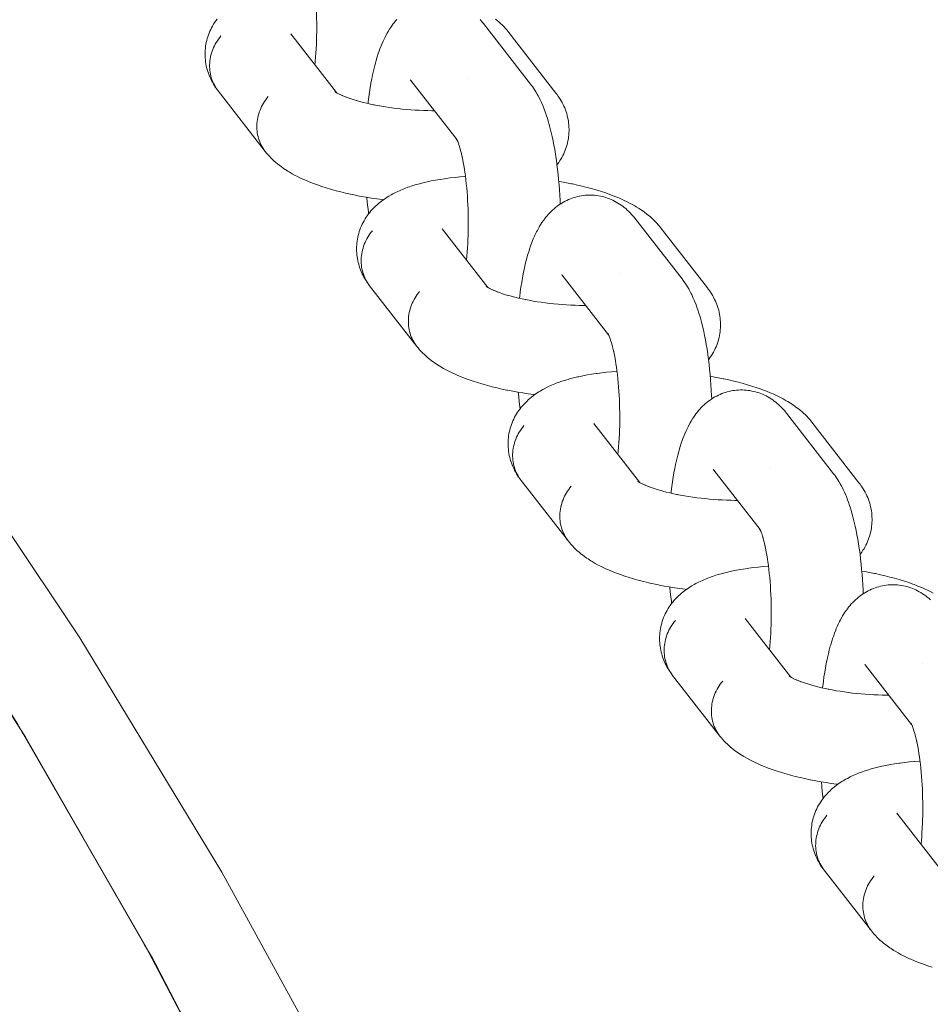
# Model space of a CAD drawing. Units: millimetres. Extents: x -4013 to 4013, y -3800 to 3800.
# Drawn here: x 2692 to 2761, y 228 to 303 of the extents above; entities that cross this region are included whole.
import ezdxf

# ---------------------------------------------------------------- set-up
doc = ezdxf.new("R2010")
doc.units = ezdxf.units.MM
doc.layers.add('None', color=7, linetype='Continuous', lineweight=5)

# ---------------------------------------------------------------- blocks, each defined once
blk = doc.blocks.new('Group')
at = {"layer": 'None', "color": 7, "linetype": 'Continuous', "lineweight": 5, "transparency": 33554687}
for p, q in [((2712.463, 301.546), (2715.928, 297.093)), ((2721.561, 298.023), (2725.078, 293.503)), ((2721.611, 297.963), (2721.615, 297.958)), ((2715.797, 297.183), (2715.883, 297.122)), ((2725.012, 293.618), (2725.064, 293.53)), ((2723.954, 286.778), (2727.418, 282.325)), ((2733.052, 283.254), (2736.568, 278.735)), ((2733.102, 283.195), (2733.105, 283.19)), ((2727.299, 282.401), (2727.425, 282.321)), ((2736.505, 278.855), (2736.567, 278.737)), ((2735.444, 272.009), (2738.909, 267.557)), ((2744.542, 268.486), (2748.059, 263.967)), ((2744.592, 268.426), (2744.596, 268.422)), ((2738.779, 267.651), (2738.845, 267.599)), ((2738.79, 267.633), (2738.915, 267.552)), ((2746.935, 257.241), (2750.399, 252.788)), ((2756.033, 253.718), (2759.549, 249.198)), ((2756.083, 253.658), (2756.086, 253.654)), ((2750.269, 252.883), (2750.335, 252.831)), ((2750.281, 252.865), (2750.406, 252.784)), ((2759.483, 249.313), (2759.535, 249.225)), ((2758.425, 242.473), (2761.89, 238.02))]:
    blk.add_line(p, q, dxfattribs=at)
at = {"layer": 'None', "color": 93, "linetype": 'Continuous', "lineweight": 5, "true_color": 0x66cc66, "transparency": 33554687}
for p, q in [((2701.839, 231.676), (2701.956, 231.472)), ((2701.956, 231.472), (2702.117, 231.191)), ((2703.14, 229.226), (2704.889, 225.849))]:
    blk.add_line(p, q, dxfattribs=at)
at = {"layer": 'None', "color": 7, "linetype": 'Continuous', "lineweight": 5, "transparency": 33554687, "flags": 128}
for points in [[(2377.657, 468.768), (2398.025, 464.717), (2418.198, 459.781), (2438.136, 453.969), (2457.802, 447.294), (2477.157, 439.767), (2496.166, 431.403), (2514.792, 422.217), (2533, 412.228), (2550.755, 401.454), (2568.022, 389.916), (2584.77, 377.636), (2600.967, 364.637), (2616.581, 350.944), (2631.583, 336.583), (2645.944, 321.581), (2659.637, 305.967), (2672.636, 289.77), (2684.916, 273.022), (2696.454, 255.755), (2707.228, 238), (2717.217, 219.792)], [(2707.168, 301.396), (2707.072, 301.278), (2706.981, 301.157), (2706.895, 301.032), (2706.815, 300.904), (2706.74, 300.773), (2706.67, 300.64), (2706.607, 300.504), (2706.549, 300.366), (2706.498, 300.226), (2706.452, 300.085), (2706.413, 299.942), (2706.38, 299.798), (2706.353, 299.654), (2706.332, 299.508), (2706.319, 299.363), (2706.311, 299.218), (2706.31, 299.073), (2706.315, 298.929), (2706.327, 298.785), (2706.346, 298.643), (2706.371, 298.502), (2706.402, 298.363), (2706.439, 298.225), (2706.483, 298.09), (2706.532, 297.958), (2706.588, 297.828), (2706.65, 297.701), (2706.718, 297.577), (2706.791, 297.457), (2706.87, 297.34), (2706.763, 297.49), (2706.683, 297.608), (2706.609, 297.73), (2706.522, 297.882), (2706.453, 298.008), (2706.39, 298.137), (2706.323, 298.291), (2706.266, 298.423), (2706.215, 298.558), (2706.17, 298.696), (2706.124, 298.851), (2706.085, 298.991), (2706.053, 299.133), (2706.027, 299.276), (2706.003, 299.432), (2705.984, 299.576), (2705.971, 299.721), (2705.965, 299.867), (2705.964, 300.023), (2705.964, 300.169), (2705.972, 300.314), (2705.986, 300.459), (2706.006, 300.614), (2706.027, 300.758), (2706.054, 300.901), (2706.088, 301.043), (2706.131, 301.195), (2706.171, 301.334), (2706.217, 301.472), (2706.27, 301.607), (2706.335, 301.755), (2706.393, 301.888), (2706.458, 302.017), (2706.528, 302.143), (2706.614, 302.287), (2706.689, 302.409), (2706.771, 302.528), (2706.876, 302.667)], [(2714.186, 305.78), (2714.176, 305.85), (2714.215, 305.556), (2714.252, 305.257), (2714.285, 304.951), (2714.315, 304.641), (2714.342, 304.326), (2714.365, 304.007), (2714.385, 303.684), (2714.402, 303.359), (2714.415, 303.031), (2714.424, 302.702), (2714.43, 302.372), (2714.433, 302.042), (2714.431, 301.712), (2714.427, 301.383), (2714.418, 301.056), (2714.406, 300.73), (2714.391, 300.408), (2714.372, 300.088), (2714.35, 299.773), (2714.324, 299.462), (2714.298, 299.187)], [(2727.986, 302.66), (2728.089, 302.576), (2728.259, 302.434), (2728.36, 302.343), (2728.513, 302.199), (2728.61, 302.102), (2728.745, 301.956), (2728.839, 301.852), (2728.928, 301.744), (2728.996, 301.66)], [(2718.32, 296.27), (2718.327, 296.334), (2718.335, 296.401), (2718.382, 296.767), (2718.432, 297.123), (2718.486, 297.47), (2718.544, 297.807), (2718.606, 298.133), (2718.671, 298.447), (2718.691, 298.544), (2718.761, 298.851), (2718.834, 299.146), (2718.91, 299.427), (2718.94, 299.535), (2719.02, 299.806), (2719.103, 300.063), (2719.142, 300.177), (2719.229, 300.421), (2719.319, 300.651), (2719.366, 300.769), (2719.46, 300.985), (2719.514, 301.103), (2719.611, 301.305), (2719.673, 301.423), (2719.774, 301.61), (2719.843, 301.727), (2719.947, 301.898), (2720.023, 302.014), (2720.13, 302.168), (2720.212, 302.282), (2720.3, 302.392), (2720.411, 302.53), (2720.506, 302.637)], [(2726.82, 302.636), (2726.915, 302.53), (2727.005, 302.421), (2727.069, 302.343)], [(2727.069, 302.343), (2730.649, 297.742), (2730.733, 297.629), (2730.795, 297.546), (2730.873, 297.43), (2730.981, 297.271), (2731.052, 297.153), (2731.156, 296.977), (2731.221, 296.859), (2731.322, 296.667), (2731.379, 296.548), (2731.477, 296.342), (2731.573, 296.12), (2731.621, 296.004), (2731.713, 295.768), (2731.803, 295.517), (2731.842, 295.405), (2731.928, 295.143), (2732.011, 294.866), (2732.042, 294.76), (2732.12, 294.474), (2732.196, 294.174), (2732.269, 293.862), (2732.29, 293.768), (2732.358, 293.448), (2732.423, 293.118), (2732.484, 292.777), (2732.541, 292.426), (2732.595, 292.066), (2732.605, 291.996), (2732.654, 291.633), (2732.699, 291.262), (2732.741, 290.884), (2732.778, 290.5), (2732.811, 290.11), (2732.84, 289.715), (2732.864, 289.316), (2732.885, 288.914), (2732.896, 288.642)], [(2728.996, 301.66), (2732.577, 297.059), (2732.661, 296.946), (2732.724, 296.861), (2732.803, 296.744), (2732.899, 296.592), (2732.973, 296.47), (2733.042, 296.345), (2733.117, 296.192), (2733.181, 296.062), (2733.238, 295.93), (2733.289, 295.795), (2733.344, 295.64), (2733.389, 295.502), (2733.428, 295.363), (2733.46, 295.221), (2733.494, 295.065), (2733.52, 294.922), (2733.539, 294.778), (2733.551, 294.633), (2733.563, 294.477), (2733.569, 294.331), (2733.568, 294.185), (2733.561, 294.04), (2733.55, 293.884), (2733.536, 293.739), (2733.515, 293.595), (2733.488, 293.452), (2733.455, 293.299), (2733.421, 293.157), (2733.381, 293.018), (2733.334, 292.88), (2733.279, 292.73), (2733.227, 292.595), (2733.168, 292.462), (2733.103, 292.333), (2733.027, 292.187), (2732.957, 292.061), (2732.881, 291.939), (2732.784, 291.797), (2732.703, 291.679), (2732.656, 291.618)], [(2710.534, 292.626), (2706.954, 297.227), (2706.87, 297.34), (2706.791, 297.457), (2706.718, 297.577), (2706.65, 297.701), (2706.588, 297.828), (2706.532, 297.958), (2706.483, 298.09), (2706.439, 298.225), (2706.402, 298.363), (2706.371, 298.502), (2706.346, 298.643), (2706.327, 298.785), (2706.315, 298.929), (2706.31, 299.073), (2706.311, 299.218), (2706.319, 299.363), (2706.332, 299.508), (2706.353, 299.654), (2706.38, 299.798), (2706.413, 299.942), (2706.452, 300.085), (2706.498, 300.226), (2706.549, 300.366), (2706.607, 300.504), (2706.67, 300.64), (2706.74, 300.773), (2706.815, 300.904), (2706.895, 301.032), (2706.981, 301.157), (2707.072, 301.278), (2707.168, 301.396)], [(2712.505, 301.492), (2712.493, 301.51), (2712.512, 301.484)], [(2721.561, 298.023), (2721.524, 298.068), (2721.555, 298.03)], [(2725.869, 298.161), (2725.869, 298.161), (2725.869, 298.161)], [(2715.845, 297.149), (2715.797, 297.188), (2715.863, 297.136)], [(2715.86, 297.139), (2715.808, 297.185), (2715.867, 297.134)], [(2715.901, 297.109), (2715.809, 297.17), (2715.934, 297.089)], [(2715.941, 297.084), (2715.833, 297.148), (2715.979, 297.062), (2716.078, 297.009)], [(2710.749, 296.794), (2710.653, 296.676), (2710.562, 296.555), (2710.476, 296.43), (2710.395, 296.302), (2710.32, 296.171), (2710.251, 296.038), (2710.187, 295.902), (2710.13, 295.764), (2710.078, 295.624), (2710.032, 295.483), (2709.993, 295.34), (2709.96, 295.196), (2709.933, 295.052), (2709.913, 294.907), (2709.899, 294.761), (2709.891, 294.616), (2709.89, 294.471), (2709.896, 294.327), (2709.908, 294.183), (2709.926, 294.041), (2709.951, 293.9), (2709.982, 293.761), (2710.019, 293.624), (2710.063, 293.488), (2710.113, 293.356), (2710.169, 293.226), (2710.23, 293.099), (2710.298, 292.975), (2710.371, 292.855), (2710.45, 292.738)], [(2710.45, 292.738), (2710.371, 292.855), (2710.298, 292.975), (2710.23, 293.099), (2710.169, 293.226), (2710.113, 293.356), (2710.063, 293.488), (2710.019, 293.624), (2709.982, 293.761), (2709.951, 293.9), (2709.926, 294.041), (2709.908, 294.183), (2709.896, 294.327), (2709.89, 294.471), (2709.891, 294.616), (2709.899, 294.761), (2709.913, 294.907), (2709.933, 295.052), (2709.96, 295.196), (2709.993, 295.34), (2710.032, 295.483), (2710.078, 295.624), (2710.13, 295.764), (2710.187, 295.902), (2710.251, 296.038), (2710.32, 296.171), (2710.395, 296.302), (2710.476, 296.43), (2710.562, 296.555), (2710.653, 296.676), (2710.749, 296.794)], [(2716.136, 296.978), (2716.03, 297.033), (2716.201, 296.948), (2716.312, 296.897)], [(2716.383, 296.864), (2716.281, 296.91), (2716.476, 296.827), (2716.653, 296.757)], [(2716.682, 296.746), (2716.585, 296.782), (2716.804, 296.701), (2717.033, 296.623), (2717.27, 296.546), (2717.437, 296.497)], [(2717.516, 296.473), (2717.435, 296.497), (2717.694, 296.425), (2717.961, 296.355), (2718.235, 296.289), (2718.515, 296.226), (2718.775, 296.172)], [(2718.801, 296.166), (2718.746, 296.177), (2719.044, 296.12), (2719.347, 296.066), (2719.654, 296.015), (2719.966, 295.969), (2720.281, 295.926), (2720.599, 295.887), (2720.919, 295.852), (2721.24, 295.821), (2721.563, 295.795), (2721.886, 295.772), (2722.209, 295.754), (2722.531, 295.74), (2722.852, 295.73), (2723.171, 295.724), (2723.35, 295.724)], [(2725.065, 293.529), (2725.014, 293.624), (2725.077, 293.505)], [(2725.064, 293.528), (2725.016, 293.599), (2725.066, 293.526)], [(2725.081, 293.497), (2725.024, 293.616), (2725.091, 293.476), (2725.123, 293.4)], [(2725.072, 293.514), (2725.057, 293.533), (2725.073, 293.512)], [(2725.107, 293.44), (2725.172, 293.274), (2725.198, 293.201)], [(2725.141, 293.421), (2725.142, 293.421), (2725.141, 293.421)], [(2710.534, 292.626), (2710.624, 292.517), (2710.749, 292.37), (2710.842, 292.267), (2710.986, 292.121), (2711.082, 292.024), (2711.184, 291.932), (2711.343, 291.79), (2711.447, 291.705), (2711.624, 291.565), (2711.73, 291.487), (2711.922, 291.35), (2712.03, 291.278), (2712.238, 291.144), (2712.346, 291.08), (2712.568, 290.95), (2712.806, 290.821), (2712.912, 290.766), (2713.163, 290.642), (2713.43, 290.519), (2713.532, 290.473), (2713.809, 290.355), (2714.1, 290.24), (2714.197, 290.203), (2714.498, 290.092), (2714.811, 289.984), (2715.137, 289.88), (2715.474, 289.779), (2715.555, 289.755), (2715.898, 289.659), (2716.252, 289.567), (2716.615, 289.479), (2716.986, 289.396), (2717.366, 289.316), (2717.422, 289.305), (2717.803, 289.231), (2718.191, 289.162), (2718.586, 289.098), (2718.985, 289.038), (2719.388, 288.983), (2719.482, 288.972)], [(2725.196, 293.209), (2725.258, 293.018), (2725.298, 292.886)], [(2725.319, 292.816), (2725.288, 292.922), (2725.347, 292.706), (2725.404, 292.481), (2725.448, 292.293)], [(2725.459, 292.245), (2725.438, 292.34), (2725.491, 292.091), (2725.542, 291.833), (2725.589, 291.567), (2725.634, 291.293), (2725.672, 291.042)], [(2725.676, 291.012), (2725.666, 291.082), (2725.706, 290.788), (2725.743, 290.489), (2725.776, 290.183), (2725.806, 289.873), (2725.833, 289.557), (2725.856, 289.238), (2725.876, 288.916), (2725.892, 288.59), (2725.905, 288.263), (2725.915, 287.934), (2725.921, 287.604), (2725.923, 287.274), (2725.922, 286.944), (2725.917, 286.615), (2725.909, 286.287), (2725.897, 285.962), (2725.882, 285.639), (2725.863, 285.32), (2725.841, 285.005), (2725.815, 284.694), (2725.789, 284.419)], [(2718.659, 286.628), (2718.563, 286.51), (2718.472, 286.388), (2718.386, 286.264), (2718.305, 286.136), (2718.23, 286.005), (2718.161, 285.871), (2718.097, 285.736), (2718.04, 285.598), (2717.988, 285.458), (2717.943, 285.316), (2717.903, 285.174), (2717.87, 285.03), (2717.843, 284.885), (2717.823, 284.74), (2717.809, 284.595), (2717.802, 284.45), (2717.801, 284.305), (2717.806, 284.16), (2717.818, 284.017), (2717.836, 283.874), (2717.861, 283.734), (2717.892, 283.594), (2717.93, 283.457), (2717.973, 283.322), (2718.023, 283.189), (2718.079, 283.059), (2718.141, 282.932), (2718.208, 282.809), (2718.281, 282.688), (2718.36, 282.572), (2718.254, 282.722), (2718.174, 282.84), (2718.1, 282.961), (2718.013, 283.114), (2717.944, 283.24), (2717.881, 283.368), (2717.814, 283.523), (2717.757, 283.655), (2717.705, 283.79), (2717.661, 283.927), (2717.615, 284.083), (2717.576, 284.223), (2717.544, 284.365), (2717.518, 284.507), (2717.494, 284.664), (2717.475, 284.808), (2717.462, 284.953), (2717.456, 285.099), (2717.454, 285.255), (2717.455, 285.4), (2717.462, 285.546), (2717.476, 285.691), (2717.497, 285.845), (2717.518, 285.99), (2717.545, 286.133), (2717.579, 286.274), (2717.621, 286.426), (2717.662, 286.566), (2717.708, 286.704), (2717.761, 286.839), (2717.825, 286.987), (2717.884, 287.119), (2717.948, 287.249), (2718.019, 287.375), (2718.104, 287.519), (2718.18, 287.641), (2718.261, 287.759), (2718.367, 287.899), (2718.453, 288.012), (2718.544, 288.122), (2718.64, 288.227), (2718.764, 288.36), (2718.864, 288.46), (2719.007, 288.589), (2719.11, 288.683), (2719.218, 288.771), (2719.378, 288.895), (2719.488, 288.976), (2719.665, 289.095), (2719.778, 289.171), (2719.893, 289.24), (2720.085, 289.353), (2720.202, 289.415), (2720.409, 289.523), (2720.527, 289.578), (2720.749, 289.681), (2720.987, 289.779), (2721.102, 289.826), (2721.353, 289.919), (2721.467, 289.958), (2721.731, 290.046), (2722.01, 290.128), (2722.118, 290.159), (2722.407, 290.236), (2722.71, 290.309), (2722.812, 290.331), (2723.123, 290.397), (2723.447, 290.459), (2723.782, 290.515), (2724.129, 290.567), (2724.213, 290.579), (2724.565, 290.624), (2724.926, 290.664), (2725.297, 290.699), (2725.676, 290.728), (2725.713, 290.731)], [(2732.79, 290.362), (2732.999, 290.326), (2733.385, 290.255), (2733.763, 290.179), (2733.821, 290.168), (2734.198, 290.086), (2734.566, 290.001), (2734.925, 289.911), (2735.274, 289.817), (2735.612, 289.72), (2735.695, 289.695), (2736.028, 289.593), (2736.348, 289.487), (2736.656, 289.378), (2736.75, 289.342), (2737.049, 289.228), (2737.335, 289.112), (2737.606, 288.992), (2737.709, 288.946), (2737.969, 288.822), (2738.213, 288.697), (2738.321, 288.641), (2738.552, 288.511), (2738.659, 288.448), (2738.876, 288.315), (2738.982, 288.245), (2739.185, 288.109), (2739.29, 288.031), (2739.477, 287.892), (2739.579, 287.808), (2739.75, 287.666), (2739.85, 287.575), (2740.003, 287.431), (2740.101, 287.333), (2740.235, 287.188), (2740.329, 287.084), (2740.418, 286.976), (2740.487, 286.892)], [(2718.231, 289.156), (2718.264, 288.8), (2718.303, 288.419), (2718.347, 288.045), (2718.366, 287.898)], [(2729.81, 281.502), (2729.817, 281.566), (2729.826, 281.633), (2729.872, 281.999), (2729.923, 282.355), (2729.977, 282.702), (2730.035, 283.039), (2730.097, 283.365), (2730.162, 283.679), (2730.182, 283.776), (2730.251, 284.083), (2730.324, 284.377), (2730.4, 284.658), (2730.43, 284.767), (2730.51, 285.038), (2730.594, 285.294), (2730.632, 285.408), (2730.719, 285.653), (2730.809, 285.882), (2730.857, 286.001), (2730.95, 286.217), (2731.005, 286.335), (2731.102, 286.537), (2731.164, 286.655), (2731.265, 286.842), (2731.334, 286.959), (2731.438, 287.13), (2731.513, 287.246), (2731.62, 287.4), (2731.703, 287.514), (2731.791, 287.623), (2731.902, 287.761), (2731.996, 287.868), (2732.11, 287.988), (2732.21, 288.092), (2732.315, 288.19), (2732.432, 288.292), (2732.542, 288.387), (2732.657, 288.476), (2732.775, 288.56), (2732.897, 288.643), (2733.02, 288.722), (2733.146, 288.796), (2733.276, 288.864), (2733.4, 288.926), (2733.534, 288.989), (2733.67, 289.045), (2733.808, 289.095), (2733.935, 289.136), (2734.077, 289.18), (2734.219, 289.217), (2734.364, 289.248), (2734.51, 289.272), (2734.638, 289.291), (2734.785, 289.309), (2734.933, 289.32), (2735.081, 289.325), (2735.229, 289.322), (2735.358, 289.319), (2735.506, 289.31), (2735.653, 289.295), (2735.799, 289.273), (2735.944, 289.244), (2736.073, 289.219), (2736.216, 289.183), (2736.357, 289.142), (2736.497, 289.094), (2736.624, 289.047), (2736.761, 288.993), (2736.895, 288.933), (2737.026, 288.866), (2737.15, 288.798), (2737.278, 288.727), (2737.402, 288.649), (2737.522, 288.566), (2737.643, 288.479), (2737.759, 288.391), (2737.87, 288.298), (2737.988, 288.191), (2738.094, 288.094), (2738.195, 287.992), (2738.311, 287.867), (2738.406, 287.762), (2738.496, 287.653), (2738.559, 287.575)], [(2738.559, 287.575), (2742.14, 282.973), (2742.224, 282.861), (2742.286, 282.778), (2742.364, 282.662), (2742.471, 282.502), (2742.543, 282.385), (2742.647, 282.209), (2742.711, 282.09), (2742.812, 281.899), (2742.869, 281.78), (2742.967, 281.574), (2743.063, 281.351), (2743.111, 281.235), (2743.204, 281), (2743.293, 280.749), (2743.333, 280.637), (2743.418, 280.375), (2743.501, 280.098), (2743.532, 279.992), (2743.611, 279.705), (2743.687, 279.406), (2743.759, 279.094), (2743.78, 278.999), (2743.848, 278.68), (2743.913, 278.35), (2743.974, 278.009), (2744.032, 277.658), (2744.086, 277.298), (2744.096, 277.228), (2744.145, 276.865), (2744.19, 276.494), (2744.231, 276.116), (2744.268, 275.732), (2744.301, 275.342), (2744.33, 274.947), (2744.355, 274.548), (2744.375, 274.145), (2744.386, 273.874)], [(2722.025, 277.857), (2718.444, 282.459), (2718.36, 282.572), (2718.281, 282.688), (2718.208, 282.809), (2718.141, 282.932), (2718.079, 283.059), (2718.023, 283.189), (2717.973, 283.322), (2717.93, 283.457), (2717.892, 283.594), (2717.861, 283.734), (2717.836, 283.874), (2717.818, 284.017), (2717.806, 284.16), (2717.801, 284.305), (2717.802, 284.45), (2717.809, 284.595), (2717.823, 284.74), (2717.843, 284.885), (2717.87, 285.03), (2717.903, 285.174), (2717.943, 285.316), (2717.988, 285.458), (2718.04, 285.598), (2718.097, 285.736), (2718.161, 285.871), (2718.23, 286.005), (2718.305, 286.136), (2718.386, 286.264), (2718.472, 286.388), (2718.563, 286.51), (2718.659, 286.628)], [(2723.996, 286.724), (2723.984, 286.741), (2724.002, 286.715)], [(2740.487, 286.892), (2744.067, 282.29), (2744.151, 282.178), (2744.214, 282.093), (2744.294, 281.976), (2744.389, 281.824), (2744.464, 281.702), (2744.532, 281.577), (2744.608, 281.424), (2744.671, 281.294), (2744.729, 281.162), (2744.78, 281.027), (2744.835, 280.872), (2744.88, 280.734), (2744.918, 280.595), (2744.951, 280.453), (2744.984, 280.297), (2745.01, 280.154), (2745.029, 280.01), (2745.042, 279.865), (2745.054, 279.708), (2745.059, 279.563), (2745.059, 279.417), (2745.051, 279.272), (2745.04, 279.116), (2745.026, 278.971), (2745.006, 278.827), (2744.979, 278.684), (2744.945, 278.531), (2744.912, 278.389), (2744.872, 278.249), (2744.825, 278.112), (2744.77, 277.962), (2744.717, 277.827), (2744.659, 277.694), (2744.594, 277.565), (2744.518, 277.419), (2744.447, 277.293), (2744.371, 277.171), (2744.274, 277.029), (2744.193, 276.911), (2744.147, 276.849)], [(2733.052, 283.254), (2733.015, 283.3), (2733.046, 283.262)], [(2737.359, 283.393), (2737.36, 283.393), (2737.359, 283.393)], [(2727.336, 282.381), (2727.288, 282.42), (2727.354, 282.368)], [(2727.347, 282.371), (2727.288, 282.414), (2727.374, 282.353)], [(2727.35, 282.37), (2727.299, 282.417), (2727.357, 282.365)], [(2727.432, 282.316), (2727.323, 282.38), (2727.47, 282.294), (2727.569, 282.241)], [(2727.627, 282.209), (2727.521, 282.265), (2727.692, 282.18), (2727.803, 282.129)], [(2727.874, 282.096), (2727.772, 282.142), (2727.967, 282.059), (2728.144, 281.989)], [(2722.239, 282.026), (2722.143, 281.908), (2722.052, 281.787), (2721.966, 281.662), (2721.886, 281.534), (2721.811, 281.403), (2721.741, 281.27), (2721.678, 281.134), (2721.62, 280.996), (2721.569, 280.856), (2721.523, 280.715), (2721.484, 280.572), (2721.451, 280.428), (2721.424, 280.284), (2721.403, 280.139), (2721.39, 279.993), (2721.382, 279.848), (2721.381, 279.703), (2721.386, 279.559), (2721.398, 279.415), (2721.417, 279.273), (2721.442, 279.132), (2721.473, 278.993), (2721.51, 278.855), (2721.554, 278.72), (2721.603, 278.588), (2721.659, 278.458), (2721.721, 278.331), (2721.789, 278.207), (2721.862, 278.087), (2721.941, 277.97)], [(2721.941, 277.97), (2721.862, 278.087), (2721.789, 278.207), (2721.721, 278.331), (2721.659, 278.458), (2721.603, 278.588), (2721.554, 278.72), (2721.51, 278.855), (2721.473, 278.993), (2721.442, 279.132), (2721.417, 279.273), (2721.398, 279.415), (2721.386, 279.559), (2721.381, 279.703), (2721.382, 279.848), (2721.39, 279.993), (2721.403, 280.139), (2721.424, 280.284), (2721.451, 280.428), (2721.484, 280.572), (2721.523, 280.715), (2721.569, 280.856), (2721.62, 280.996), (2721.678, 281.134), (2721.741, 281.27), (2721.811, 281.403), (2721.886, 281.534), (2721.966, 281.662), (2722.052, 281.787), (2722.143, 281.908), (2722.239, 282.026)], [(2728.172, 281.977), (2728.076, 282.014), (2728.295, 281.933), (2728.523, 281.854), (2728.761, 281.778), (2728.927, 281.728)], [(2729.007, 281.705), (2728.926, 281.729), (2729.185, 281.657), (2729.451, 281.587), (2729.725, 281.521), (2730.005, 281.458), (2730.266, 281.403)], [(2730.292, 281.398), (2730.237, 281.409), (2730.534, 281.351), (2730.837, 281.297), (2731.145, 281.247), (2731.456, 281.2), (2731.771, 281.158), (2732.089, 281.119), (2732.409, 281.084), (2732.731, 281.053), (2733.054, 281.026), (2733.377, 281.004), (2733.7, 280.986), (2734.022, 280.972), (2734.342, 280.962), (2734.661, 280.956), (2734.84, 280.956)], [(2736.545, 278.778), (2736.502, 278.849), (2736.554, 278.762)], [(2736.555, 278.76), (2736.507, 278.831), (2736.556, 278.758)], [(2736.571, 278.729), (2736.514, 278.848), (2736.581, 278.708), (2736.614, 278.632)], [(2736.563, 278.745), (2736.548, 278.765), (2736.563, 278.746)], [(2736.639, 278.575), (2736.598, 278.672), (2736.663, 278.506), (2736.689, 278.433)], [(2736.632, 278.653), (2736.632, 278.653), (2736.632, 278.653)], [(2736.686, 278.441), (2736.749, 278.25), (2736.788, 278.118)], [(2722.025, 277.857), (2722.114, 277.749), (2722.239, 277.601), (2722.333, 277.498), (2722.476, 277.353), (2722.573, 277.256), (2722.674, 277.164), (2722.834, 277.022), (2722.938, 276.936), (2723.114, 276.797), (2723.22, 276.718), (2723.413, 276.582), (2723.521, 276.51), (2723.728, 276.376), (2723.837, 276.312), (2724.059, 276.182), (2724.297, 276.053), (2724.403, 275.998), (2724.654, 275.873), (2724.92, 275.751), (2725.022, 275.705), (2725.299, 275.587), (2725.591, 275.471), (2725.688, 275.435), (2725.988, 275.324), (2726.302, 275.216), (2726.628, 275.112), (2726.965, 275.011), (2727.045, 274.987), (2727.389, 274.891), (2727.742, 274.799), (2728.105, 274.711), (2728.477, 274.627), (2728.857, 274.548), (2728.912, 274.537), (2729.294, 274.463), (2729.682, 274.394), (2730.076, 274.329), (2730.475, 274.27), (2730.879, 274.215), (2730.973, 274.203)], [(2736.809, 278.048), (2736.778, 278.154), (2736.838, 277.938), (2736.895, 277.712), (2736.938, 277.525)], [(2736.95, 277.477), (2736.928, 277.572), (2736.982, 277.322), (2737.032, 277.065), (2737.08, 276.798), (2737.125, 276.525), (2737.162, 276.274)], [(2737.167, 276.244), (2737.157, 276.313), (2737.197, 276.02), (2737.233, 275.72), (2737.267, 275.415), (2737.297, 275.104), (2737.323, 274.789), (2737.347, 274.47), (2737.367, 274.148), (2737.383, 273.822), (2737.396, 273.495), (2737.405, 273.166), (2737.411, 272.836), (2737.414, 272.506), (2737.412, 272.176), (2737.408, 271.847), (2737.399, 271.519), (2737.388, 271.194), (2737.372, 270.871), (2737.353, 270.552), (2737.331, 270.237), (2737.306, 269.926), (2737.279, 269.651)], [(2730.15, 271.859), (2730.054, 271.742), (2729.962, 271.62), (2729.877, 271.495), (2729.796, 271.367), (2729.721, 271.237), (2729.652, 271.103), (2729.588, 270.967), (2729.53, 270.829), (2729.479, 270.69), (2729.433, 270.548), (2729.394, 270.405), (2729.361, 270.262), (2729.334, 270.117), (2729.314, 269.972), (2729.3, 269.827), (2729.292, 269.681), (2729.291, 269.536), (2729.297, 269.392), (2729.309, 269.249), (2729.327, 269.106), (2729.352, 268.965), (2729.383, 268.826), (2729.42, 268.689), (2729.464, 268.554), (2729.514, 268.421), (2729.569, 268.291), (2729.631, 268.164), (2729.699, 268.041), (2729.772, 267.92), (2729.851, 267.804), (2729.744, 267.954), (2729.665, 268.072), (2729.591, 268.193), (2729.503, 268.346), (2729.434, 268.471), (2729.371, 268.6), (2729.305, 268.754), (2729.247, 268.887), (2729.196, 269.022), (2729.151, 269.159), (2729.105, 269.315), (2729.067, 269.455), (2729.034, 269.596), (2729.009, 269.739), (2728.984, 269.896), (2728.965, 270.04), (2728.953, 270.185), (2728.947, 270.33), (2728.945, 270.486), (2728.946, 270.632), (2728.953, 270.778), (2728.967, 270.923), (2728.988, 271.077), (2729.008, 271.221), (2729.035, 271.364), (2729.069, 271.506), (2729.112, 271.658), (2729.152, 271.798), (2729.199, 271.935), (2729.251, 272.071), (2729.316, 272.219), (2729.374, 272.351), (2729.439, 272.481), (2729.509, 272.607), (2729.595, 272.751), (2729.671, 272.873), (2729.752, 272.991), (2729.857, 273.131), (2729.943, 273.244), (2730.035, 273.354), (2730.131, 273.459), (2730.255, 273.592), (2730.355, 273.692), (2730.498, 273.821), (2730.601, 273.914), (2730.709, 274.003), (2730.869, 274.126), (2730.979, 274.208), (2731.156, 274.327), (2731.268, 274.402), (2731.384, 274.472), (2731.576, 274.585), (2731.693, 274.647), (2731.9, 274.755), (2732.017, 274.81), (2732.239, 274.913), (2732.478, 275.011), (2732.592, 275.058), (2732.844, 275.151), (2732.958, 275.19), (2733.221, 275.277), (2733.5, 275.36), (2733.608, 275.391), (2733.898, 275.468), (2734.201, 275.54), (2734.302, 275.562), (2734.614, 275.629), (2734.938, 275.69), (2735.273, 275.747), (2735.62, 275.798), (2735.704, 275.81), (2736.056, 275.856), (2736.417, 275.896), (2736.787, 275.931), (2737.166, 275.96), (2737.204, 275.962)], [(2744.28, 275.594), (2744.49, 275.558), (2744.875, 275.487), (2745.254, 275.411), (2745.312, 275.399), (2745.688, 275.318), (2746.056, 275.232), (2746.415, 275.143), (2746.764, 275.049), (2747.103, 274.952), (2747.186, 274.927), (2747.518, 274.825), (2747.839, 274.719), (2748.147, 274.609), (2748.241, 274.574), (2748.54, 274.46), (2748.825, 274.343), (2749.096, 274.224), (2749.2, 274.178), (2749.46, 274.054), (2749.704, 273.928), (2749.811, 273.873), (2750.042, 273.743), (2750.149, 273.68), (2750.367, 273.547), (2750.473, 273.476), (2750.675, 273.34), (2750.78, 273.263), (2750.967, 273.124), (2751.07, 273.039), (2751.24, 272.898), (2751.341, 272.807), (2751.494, 272.663), (2751.591, 272.565), (2751.726, 272.419), (2751.82, 272.316), (2751.909, 272.208), (2751.977, 272.124)], [(2729.722, 274.387), (2729.754, 274.032), (2729.794, 273.651), (2729.837, 273.277), (2729.857, 273.129)], [(2741.301, 266.733), (2741.308, 266.798), (2741.317, 266.865), (2741.363, 267.23), (2741.413, 267.587), (2741.468, 267.934), (2741.526, 268.27), (2741.587, 268.596), (2741.652, 268.911), (2741.672, 269.008), (2741.742, 269.315), (2741.815, 269.609), (2741.891, 269.89), (2741.921, 269.999), (2742.001, 270.27), (2742.084, 270.526), (2742.123, 270.64), (2742.21, 270.885), (2742.3, 271.114), (2742.347, 271.232), (2742.441, 271.448), (2742.495, 271.567), (2742.593, 271.769), (2742.655, 271.887), (2742.755, 272.073), (2742.824, 272.191), (2742.928, 272.362), (2743.004, 272.477), (2743.111, 272.632), (2743.194, 272.745), (2743.281, 272.855), (2743.393, 272.993), (2743.487, 273.1), (2743.601, 273.22), (2743.701, 273.323), (2743.805, 273.422), (2743.923, 273.524), (2744.033, 273.618), (2744.147, 273.708), (2744.266, 273.792), (2744.387, 273.875), (2744.51, 273.954), (2744.637, 274.028), (2744.766, 274.096), (2744.891, 274.158), (2745.024, 274.22), (2745.161, 274.276), (2745.299, 274.326), (2745.426, 274.368), (2745.567, 274.411), (2745.71, 274.449), (2745.854, 274.48), (2746, 274.504), (2746.129, 274.523), (2746.276, 274.541), (2746.423, 274.552), (2746.571, 274.556), (2746.719, 274.554), (2746.849, 274.551), (2746.996, 274.542), (2747.143, 274.527), (2747.289, 274.505), (2747.435, 274.476), (2747.563, 274.45), (2747.706, 274.415), (2747.848, 274.374), (2747.987, 274.326), (2748.114, 274.278), (2748.251, 274.224), (2748.385, 274.164), (2748.516, 274.098), (2748.641, 274.03), (2748.768, 273.958), (2748.892, 273.881), (2749.012, 273.798), (2749.134, 273.71), (2749.249, 273.623), (2749.36, 273.53), (2749.479, 273.423), (2749.585, 273.326), (2749.686, 273.224), (2749.801, 273.099), (2749.896, 272.994), (2749.987, 272.885), (2750.05, 272.807)], [(2750.05, 272.807), (2753.63, 268.205), (2753.714, 268.093), (2753.776, 268.009), (2753.855, 267.894), (2753.962, 267.734), (2754.033, 267.617), (2754.138, 267.441), (2754.202, 267.322), (2754.303, 267.131), (2754.36, 267.012), (2754.458, 266.806), (2754.554, 266.583), (2754.602, 266.467), (2754.694, 266.232), (2754.784, 265.98), (2754.823, 265.869), (2754.909, 265.606), (2754.992, 265.33), (2755.023, 265.224), (2755.102, 264.937), (2755.177, 264.638), (2755.25, 264.326), (2755.271, 264.231), (2755.339, 263.912), (2755.404, 263.582), (2755.465, 263.241), (2755.522, 262.89), (2755.576, 262.53), (2755.586, 262.46), (2755.635, 262.097), (2755.681, 261.726), (2755.722, 261.348), (2755.759, 260.964), (2755.792, 260.574), (2755.821, 260.179), (2755.846, 259.78), (2755.866, 259.377), (2755.877, 259.106)], [(2733.515, 263.089), (2729.935, 267.691), (2729.851, 267.804), (2729.772, 267.92), (2729.699, 268.041), (2729.631, 268.164), (2729.569, 268.291), (2729.514, 268.421), (2729.464, 268.554), (2729.42, 268.689), (2729.383, 268.826), (2729.352, 268.965), (2729.327, 269.106), (2729.309, 269.249), (2729.297, 269.392), (2729.291, 269.536), (2729.292, 269.681), (2729.3, 269.827), (2729.314, 269.972), (2729.334, 270.117), (2729.361, 270.262), (2729.394, 270.405), (2729.433, 270.548), (2729.479, 270.69), (2729.53, 270.829), (2729.588, 270.967), (2729.652, 271.103), (2729.721, 271.237), (2729.796, 271.367), (2729.877, 271.495), (2729.962, 271.62), (2730.054, 271.742), (2730.15, 271.859)], [(2735.486, 271.956), (2735.474, 271.973), (2735.493, 271.947)], [(2751.977, 272.124), (2755.558, 267.522), (2755.642, 267.41), (2755.705, 267.325), (2755.784, 267.207), (2755.88, 267.056), (2755.954, 266.934), (2756.023, 266.809), (2756.099, 266.655), (2756.162, 266.526), (2756.219, 266.394), (2756.27, 266.259), (2756.325, 266.104), (2756.37, 265.966), (2756.409, 265.826), (2756.441, 265.685), (2756.475, 265.529), (2756.501, 265.385), (2756.52, 265.241), (2756.533, 265.096), (2756.544, 264.94), (2756.55, 264.794), (2756.549, 264.649), (2756.542, 264.503), (2756.531, 264.348), (2756.517, 264.203), (2756.496, 264.059), (2756.469, 263.916), (2756.436, 263.763), (2756.402, 263.621), (2756.362, 263.481), (2756.316, 263.343), (2756.26, 263.194), (2756.208, 263.058), (2756.149, 262.926), (2756.084, 262.796), (2756.008, 262.651), (2755.938, 262.525), (2755.862, 262.402), (2755.765, 262.261), (2755.684, 262.143), (2755.637, 262.081)], [(2744.542, 268.486), (2744.506, 268.531), (2744.537, 268.494)], [(2748.85, 268.624), (2748.85, 268.625), (2748.85, 268.624)], [(2733.73, 267.258), (2733.634, 267.14), (2733.543, 267.018), (2733.457, 266.894), (2733.376, 266.766), (2733.301, 266.635), (2733.232, 266.502), (2733.168, 266.366), (2733.111, 266.228), (2733.059, 266.088), (2733.014, 265.947), (2732.974, 265.804), (2732.941, 265.66), (2732.914, 265.515), (2732.894, 265.37), (2732.88, 265.225), (2732.873, 265.08), (2732.872, 264.935), (2732.877, 264.79), (2732.889, 264.647), (2732.907, 264.505), (2732.932, 264.364), (2732.963, 264.224), (2733.001, 264.087), (2733.044, 263.952), (2733.094, 263.819), (2733.15, 263.689), (2733.212, 263.563), (2733.279, 263.439), (2733.352, 263.319), (2733.431, 263.202)], [(2733.431, 263.202), (2733.352, 263.319), (2733.279, 263.439), (2733.212, 263.563), (2733.15, 263.689), (2733.094, 263.819), (2733.044, 263.952), (2733.001, 264.087), (2732.963, 264.224), (2732.932, 264.364), (2732.907, 264.505), (2732.889, 264.647), (2732.877, 264.79), (2732.872, 264.935), (2732.873, 265.08), (2732.88, 265.225), (2732.894, 265.37), (2732.914, 265.515), (2732.941, 265.66), (2732.974, 265.804), (2733.014, 265.947), (2733.059, 266.088), (2733.111, 266.228), (2733.168, 266.366), (2733.232, 266.502), (2733.301, 266.635), (2733.376, 266.766), (2733.457, 266.894), (2733.543, 267.018), (2733.634, 267.14), (2733.73, 267.258)], [(2738.838, 267.603), (2738.779, 267.646), (2738.864, 267.585)], [(2738.841, 267.602), (2738.79, 267.649), (2738.848, 267.597)], [(2738.923, 267.548), (2738.814, 267.612), (2738.96, 267.526), (2739.059, 267.472)], [(2739.118, 267.441), (2739.012, 267.496), (2739.183, 267.411), (2739.293, 267.36)], [(2739.364, 267.328), (2739.262, 267.374), (2739.458, 267.29), (2739.634, 267.22)], [(2739.663, 267.209), (2739.566, 267.245), (2739.785, 267.165), (2740.014, 267.086), (2740.251, 267.01), (2740.418, 266.96)], [(2740.497, 266.936), (2740.417, 266.961), (2740.676, 266.888), (2740.942, 266.819), (2741.216, 266.753), (2741.496, 266.69), (2741.756, 266.635)], [(2741.783, 266.63), (2741.727, 266.641), (2742.025, 266.583), (2742.328, 266.529), (2742.635, 266.479), (2742.947, 266.432), (2743.262, 266.389), (2743.58, 266.35), (2743.9, 266.316), (2744.221, 266.285), (2744.544, 266.258), (2744.867, 266.236), (2745.19, 266.217), (2745.512, 266.203), (2745.833, 266.193), (2746.152, 266.188), (2746.331, 266.187)], [(2748.036, 264.01), (2747.993, 264.081), (2748.045, 263.993)], [(2748.047, 263.992), (2747.995, 264.087), (2748.058, 263.968)], [(2748.046, 263.992), (2747.998, 264.063), (2748.047, 263.989)], [(2748.062, 263.961), (2748.005, 264.08), (2748.072, 263.939), (2748.104, 263.864)], [(2748.053, 263.977), (2748.039, 263.997), (2748.055, 263.976)], [(2748.129, 263.806), (2748.089, 263.904), (2748.153, 263.738), (2748.18, 263.665)], [(2748.123, 263.885), (2748.123, 263.884), (2748.123, 263.885)], [(2748.215, 263.566), (2748.177, 263.673), (2748.239, 263.482), (2748.279, 263.349)], [(2733.515, 263.089), (2733.605, 262.981), (2733.73, 262.833), (2733.823, 262.73), (2733.967, 262.585), (2734.063, 262.488), (2734.165, 262.396), (2734.324, 262.254), (2734.428, 262.168), (2734.605, 262.029), (2734.711, 261.95), (2734.903, 261.813), (2735.011, 261.742), (2735.219, 261.608), (2735.327, 261.544), (2735.549, 261.413), (2735.788, 261.285), (2735.893, 261.23), (2736.144, 261.105), (2736.411, 260.983), (2736.513, 260.937), (2736.79, 260.819), (2737.082, 260.703), (2737.178, 260.667), (2737.479, 260.556), (2737.792, 260.448), (2738.118, 260.344), (2738.456, 260.243), (2738.536, 260.219), (2738.879, 260.123), (2739.233, 260.031), (2739.596, 259.943), (2739.968, 259.859), (2740.348, 259.78), (2740.403, 259.769), (2740.784, 259.695), (2741.173, 259.626), (2741.567, 259.561), (2741.966, 259.501), (2742.37, 259.446), (2742.463, 259.435)], [(2748.3, 263.28), (2748.269, 263.386), (2748.328, 263.17), (2748.385, 262.944), (2748.429, 262.756)], [(2748.44, 262.709), (2748.419, 262.803), (2748.472, 262.554), (2748.523, 262.296), (2748.571, 262.03), (2748.615, 261.756), (2748.653, 261.506)], [(2748.657, 261.475), (2748.648, 261.545), (2748.687, 261.252), (2748.724, 260.952), (2748.757, 260.647), (2748.787, 260.336), (2748.814, 260.021), (2748.837, 259.702), (2748.857, 259.379), (2748.874, 259.054), (2748.887, 258.727), (2748.896, 258.398), (2748.902, 258.068), (2748.904, 257.737), (2748.903, 257.407), (2748.898, 257.078), (2748.89, 256.751), (2748.878, 256.426), (2748.863, 256.103), (2748.844, 255.784), (2748.822, 255.468), (2748.796, 255.158), (2748.77, 254.883)], [(2741.64, 257.091), (2741.544, 256.973), (2741.453, 256.852), (2741.367, 256.727), (2741.287, 256.599), (2741.212, 256.468), (2741.142, 256.335), (2741.079, 256.199), (2741.021, 256.061), (2740.969, 255.921), (2740.924, 255.78), (2740.884, 255.637), (2740.851, 255.493), (2740.825, 255.349), (2740.804, 255.204), (2740.79, 255.058), (2740.783, 254.913), (2740.782, 254.768), (2740.787, 254.624), (2740.799, 254.48), (2740.818, 254.338), (2740.842, 254.197), (2740.873, 254.058), (2740.911, 253.921), (2740.954, 253.785), (2741.004, 253.653), (2741.06, 253.523), (2741.122, 253.396), (2741.189, 253.272), (2741.263, 253.152), (2741.341, 253.035), (2741.235, 253.186), (2741.155, 253.303), (2741.081, 253.425), (2740.994, 253.577), (2740.925, 253.703), (2740.862, 253.832), (2740.795, 253.986), (2740.738, 254.119), (2740.687, 254.254), (2740.642, 254.391), (2740.596, 254.547), (2740.557, 254.687), (2740.525, 254.828), (2740.499, 254.971), (2740.475, 255.127), (2740.456, 255.272), (2740.443, 255.417), (2740.437, 255.562), (2740.435, 255.718), (2740.436, 255.864), (2740.444, 256.009), (2740.458, 256.154), (2740.478, 256.309), (2740.499, 256.453), (2740.526, 256.596), (2740.56, 256.738), (2740.603, 256.89), (2740.643, 257.029), (2740.689, 257.167), (2740.742, 257.302), (2740.806, 257.451), (2740.865, 257.583), (2740.93, 257.712), (2741, 257.839), (2741.085, 257.982), (2741.161, 258.104), (2741.242, 258.223), (2741.348, 258.362), (2741.434, 258.476), (2741.525, 258.585), (2741.622, 258.69), (2741.745, 258.824), (2741.845, 258.923), (2741.988, 259.053), (2742.092, 259.146), (2742.199, 259.234), (2742.359, 259.358), (2742.469, 259.44), (2742.647, 259.559), (2742.759, 259.634), (2742.875, 259.704), (2743.066, 259.816), (2743.183, 259.879), (2743.391, 259.987), (2743.508, 260.042), (2743.73, 260.144), (2743.969, 260.243), (2744.083, 260.29), (2744.335, 260.383), (2744.448, 260.422), (2744.712, 260.509), (2744.991, 260.592), (2745.099, 260.623), (2745.388, 260.7), (2745.691, 260.772), (2745.793, 260.794), (2746.104, 260.861), (2746.428, 260.922), (2746.764, 260.979), (2747.11, 261.03), (2747.194, 261.042), (2747.546, 261.088), (2747.908, 261.128), (2748.278, 261.162), (2748.657, 261.192), (2748.694, 261.194)], [(2755.771, 260.825), (2755.981, 260.79), (2756.366, 260.718), (2756.745, 260.643), (2756.802, 260.631), (2757.179, 260.55), (2757.547, 260.464), (2757.906, 260.375), (2758.255, 260.281), (2758.594, 260.183), (2758.676, 260.159), (2759.009, 260.056), (2759.329, 259.95), (2759.637, 259.841), (2759.731, 259.806), (2760.031, 259.692), (2760.316, 259.575), (2760.587, 259.456), (2760.691, 259.409), (2760.95, 259.286), (2761.194, 259.16)], [(2752.791, 251.965), (2752.799, 252.03), (2752.807, 252.097), (2752.854, 252.462), (2752.904, 252.819), (2752.958, 253.165), (2753.016, 253.502), (2753.078, 253.828), (2753.143, 254.143), (2753.163, 254.24), (2753.233, 254.547), (2753.305, 254.841), (2753.382, 255.122), (2753.411, 255.23), (2753.492, 255.501), (2753.575, 255.758), (2753.613, 255.872), (2753.701, 256.117), (2753.791, 256.346), (2753.838, 256.464), (2753.931, 256.68), (2753.986, 256.799), (2754.083, 257), (2754.145, 257.119), (2754.246, 257.305), (2754.315, 257.423), (2754.419, 257.593), (2754.495, 257.709), (2754.602, 257.863), (2754.684, 257.977), (2754.772, 258.087), (2754.883, 258.225), (2754.977, 258.332), (2755.091, 258.452), (2755.191, 258.555), (2755.296, 258.654), (2755.413, 258.755), (2755.524, 258.85), (2755.638, 258.94), (2755.756, 259.024), (2755.878, 259.107), (2756.001, 259.186), (2756.127, 259.26), (2756.257, 259.327), (2756.382, 259.39), (2756.515, 259.452), (2756.651, 259.508), (2756.79, 259.558), (2756.917, 259.6), (2757.058, 259.643), (2757.201, 259.681), (2757.345, 259.711), (2757.491, 259.736), (2757.62, 259.755), (2757.767, 259.773), (2757.914, 259.784), (2758.062, 259.788), (2758.21, 259.786), (2758.339, 259.783), (2758.487, 259.774), (2758.634, 259.758), (2758.78, 259.736), (2758.925, 259.708), (2759.054, 259.682), (2759.197, 259.647), (2759.339, 259.605), (2759.478, 259.557), (2759.605, 259.51), (2759.742, 259.456), (2759.876, 259.396), (2760.007, 259.33), (2760.132, 259.262), (2760.259, 259.19), (2760.383, 259.113), (2760.503, 259.03), (2760.624, 258.942), (2760.74, 258.854), (2760.851, 258.762), (2760.97, 258.655)], [(2741.212, 259.619), (2741.245, 259.264), (2741.285, 258.883), (2741.328, 258.509), (2741.347, 258.361)], [(2745.006, 248.321), (2741.426, 252.923), (2741.341, 253.035), (2741.263, 253.152), (2741.189, 253.272), (2741.122, 253.396), (2741.06, 253.523), (2741.004, 253.653), (2740.954, 253.785), (2740.911, 253.921), (2740.873, 254.058), (2740.842, 254.197), (2740.818, 254.338), (2740.799, 254.48), (2740.787, 254.624), (2740.782, 254.768), (2740.783, 254.913), (2740.79, 255.058), (2740.804, 255.204), (2740.825, 255.349), (2740.851, 255.493), (2740.884, 255.637), (2740.924, 255.78), (2740.969, 255.921), (2741.021, 256.061), (2741.079, 256.199), (2741.142, 256.335), (2741.212, 256.468), (2741.287, 256.599), (2741.367, 256.727), (2741.453, 256.852), (2741.544, 256.973), (2741.64, 257.091)], [(2746.977, 257.187), (2746.965, 257.205), (2746.983, 257.179)], [(2756.033, 253.718), (2755.996, 253.763), (2756.027, 253.726)], [(2760.34, 253.856), (2760.341, 253.856), (2760.34, 253.856)], [(2745.221, 252.489), (2745.125, 252.372), (2745.033, 252.25), (2744.948, 252.125), (2744.867, 251.998), (2744.792, 251.867), (2744.723, 251.733), (2744.659, 251.597), (2744.601, 251.46), (2744.55, 251.32), (2744.504, 251.178), (2744.465, 251.036), (2744.432, 250.892), (2744.405, 250.747), (2744.385, 250.602), (2744.371, 250.457), (2744.363, 250.311), (2744.362, 250.166), (2744.368, 250.022), (2744.38, 249.879), (2744.398, 249.736), (2744.423, 249.595), (2744.454, 249.456), (2744.491, 249.319), (2744.535, 249.184), (2744.585, 249.051), (2744.64, 248.921), (2744.702, 248.794), (2744.77, 248.671), (2744.843, 248.55), (2744.922, 248.434)], [(2744.922, 248.434), (2744.843, 248.55), (2744.77, 248.671), (2744.702, 248.794), (2744.64, 248.921), (2744.585, 249.051), (2744.535, 249.184), (2744.491, 249.319), (2744.454, 249.456), (2744.423, 249.595), (2744.398, 249.736), (2744.38, 249.879), (2744.368, 250.022), (2744.362, 250.166), (2744.363, 250.311), (2744.371, 250.457), (2744.385, 250.602), (2744.405, 250.747), (2744.432, 250.892), (2744.465, 251.036), (2744.504, 251.178), (2744.55, 251.32), (2744.601, 251.46), (2744.659, 251.597), (2744.723, 251.733), (2744.792, 251.867), (2744.867, 251.998), (2744.948, 252.125), (2745.033, 252.25), (2745.125, 252.372), (2745.221, 252.489)], [(2750.328, 252.834), (2750.269, 252.878), (2750.355, 252.817)], [(2750.332, 252.834), (2750.28, 252.881), (2750.338, 252.829)], [(2750.413, 252.779), (2750.305, 252.844), (2750.451, 252.758), (2750.55, 252.704)], [(2750.608, 252.673), (2750.502, 252.728), (2750.673, 252.643), (2750.784, 252.592)], [(2750.855, 252.56), (2750.753, 252.605), (2750.948, 252.522), (2751.125, 252.452)], [(2751.154, 252.441), (2751.057, 252.477), (2751.276, 252.396), (2751.505, 252.318), (2751.742, 252.242), (2751.908, 252.192)], [(2751.988, 252.168), (2751.907, 252.192), (2752.166, 252.12), (2752.433, 252.051), (2752.706, 251.984), (2752.987, 251.921), (2753.247, 251.867)], [(2753.273, 251.861), (2753.218, 251.873), (2753.516, 251.815), (2753.819, 251.761), (2754.126, 251.711), (2754.438, 251.664), (2754.753, 251.621), (2755.07, 251.582), (2755.39, 251.547), (2755.712, 251.517), (2756.035, 251.49), (2756.358, 251.467), (2756.681, 251.449), (2757.003, 251.435), (2757.324, 251.425), (2757.642, 251.42), (2757.822, 251.419)], [(2759.537, 249.224), (2759.486, 249.319), (2759.549, 249.2)], [(2759.536, 249.223), (2759.488, 249.295), (2759.538, 249.221)], [(2759.553, 249.193), (2759.496, 249.312), (2759.562, 249.171), (2759.595, 249.095)], [(2759.544, 249.209), (2759.529, 249.229), (2759.545, 249.207)], [(2759.62, 249.038), (2759.579, 249.136), (2759.644, 248.97), (2759.67, 248.896)], [(2759.613, 249.117), (2759.613, 249.116), (2759.613, 249.116)], [(2759.668, 248.905), (2759.73, 248.713), (2759.77, 248.581)], [(2759.79, 248.512), (2759.76, 248.618), (2759.819, 248.402), (2759.876, 248.176), (2759.92, 247.988)], [(2745.006, 248.321), (2745.096, 248.212), (2745.22, 248.065), (2745.314, 247.962), (2745.457, 247.816), (2745.554, 247.719), (2745.655, 247.627), (2745.815, 247.485), (2745.919, 247.4), (2746.096, 247.26), (2746.202, 247.182), (2746.394, 247.045), (2746.502, 246.973), (2746.709, 246.84), (2746.818, 246.776), (2747.04, 246.645), (2747.278, 246.517), (2747.384, 246.462), (2747.635, 246.337), (2747.901, 246.214), (2748.003, 246.169), (2748.281, 246.05), (2748.572, 245.935), (2748.669, 245.898), (2748.969, 245.788), (2749.283, 245.68), (2749.609, 245.575), (2749.946, 245.474), (2750.027, 245.45), (2750.37, 245.355), (2750.723, 245.263), (2751.086, 245.175), (2751.458, 245.091), (2751.838, 245.012), (2751.893, 245), (2752.275, 244.927), (2752.663, 244.857), (2753.057, 244.793), (2753.457, 244.733), (2753.86, 244.678), (2753.954, 244.667)], [(2759.931, 247.941), (2759.91, 248.035), (2759.963, 247.786), (2760.013, 247.528), (2760.061, 247.262), (2760.106, 246.988), (2760.143, 246.738)], [(2753.131, 242.323), (2753.035, 242.205), (2752.944, 242.084), (2752.858, 241.959), (2752.777, 241.831), (2752.702, 241.7), (2752.633, 241.567), (2752.569, 241.431), (2752.512, 241.293), (2752.46, 241.153), (2752.414, 241.012), (2752.375, 240.869), (2752.342, 240.725), (2752.315, 240.581), (2752.295, 240.436), (2752.281, 240.29), (2752.273, 240.145), (2752.272, 240), (2752.278, 239.856), (2752.29, 239.712), (2752.308, 239.57), (2752.333, 239.429), (2752.364, 239.29), (2752.401, 239.152), (2752.445, 239.017), (2752.495, 238.885), (2752.551, 238.755), (2752.612, 238.628), (2752.68, 238.504), (2752.753, 238.384), (2752.832, 238.267), (2752.725, 238.417), (2752.646, 238.535), (2752.572, 238.657), (2752.485, 238.809), (2752.416, 238.935), (2752.353, 239.064), (2752.286, 239.218), (2752.228, 239.35), (2752.177, 239.485), (2752.132, 239.623), (2752.086, 239.778), (2752.048, 239.918), (2752.015, 240.06), (2751.99, 240.203), (2751.966, 240.359), (2751.946, 240.503), (2751.934, 240.648), (2751.928, 240.794), (2751.926, 240.95), (2751.927, 241.096), (2751.934, 241.241), (2751.948, 241.386), (2751.969, 241.541), (2751.989, 241.685), (2752.017, 241.828), (2752.05, 241.97), (2752.093, 242.122), (2752.133, 242.261), (2752.18, 242.399), (2752.232, 242.534), (2752.297, 242.683), (2752.356, 242.815), (2752.42, 242.944), (2752.491, 243.07), (2752.576, 243.214), (2752.652, 243.336), (2752.733, 243.455), (2752.839, 243.594), (2752.925, 243.708), (2753.016, 243.817), (2753.112, 243.922), (2753.236, 244.056), (2753.336, 244.155), (2753.479, 244.284), (2753.582, 244.378), (2753.69, 244.466), (2753.85, 244.59), (2753.96, 244.672), (2754.137, 244.791), (2754.249, 244.866), (2754.365, 244.935), (2754.557, 245.048), (2754.674, 245.111), (2754.881, 245.218), (2754.999, 245.274), (2755.22, 245.376), (2755.459, 245.475), (2755.574, 245.521), (2755.825, 245.614), (2755.939, 245.653), (2756.203, 245.741), (2756.481, 245.824), (2756.59, 245.854), (2756.879, 245.931), (2757.182, 246.004), (2757.283, 246.026), (2757.595, 246.092), (2757.919, 246.154), (2758.254, 246.211), (2758.601, 246.262), (2758.685, 246.274), (2759.037, 246.319), (2759.398, 246.359), (2759.769, 246.394), (2760.147, 246.424), (2760.185, 246.426)], [(2760.148, 246.707), (2760.138, 246.777), (2760.178, 246.483), (2760.214, 246.184), (2760.248, 245.878), (2760.278, 245.568), (2760.305, 245.253), (2760.328, 244.934), (2760.348, 244.611), (2760.364, 244.286), (2760.377, 243.958), (2760.387, 243.629), (2760.393, 243.299), (2760.395, 242.969), (2760.394, 242.639), (2760.389, 242.31), (2760.381, 241.983), (2760.369, 241.657), (2760.353, 241.335), (2760.335, 241.015), (2760.312, 240.7), (2760.287, 240.389), (2760.261, 240.114)], [(2752.703, 244.851), (2752.736, 244.495), (2752.775, 244.115), (2752.819, 243.741), (2752.838, 243.593)], [(2756.497, 233.553), (2752.916, 238.154), (2752.832, 238.267), (2752.753, 238.384), (2752.68, 238.504), (2752.612, 238.628), (2752.551, 238.755), (2752.495, 238.885), (2752.445, 239.017), (2752.401, 239.152), (2752.364, 239.29), (2752.333, 239.429), (2752.308, 239.57), (2752.29, 239.712), (2752.278, 239.856), (2752.272, 240), (2752.273, 240.145), (2752.281, 240.29), (2752.295, 240.436), (2752.315, 240.581), (2752.342, 240.725), (2752.375, 240.869), (2752.414, 241.012), (2752.46, 241.153), (2752.512, 241.293), (2752.569, 241.431), (2752.633, 241.567), (2752.702, 241.7), (2752.777, 241.831), (2752.858, 241.959), (2752.944, 242.084), (2753.035, 242.205), (2753.131, 242.323)], [(2758.467, 242.419), (2758.455, 242.437), (2758.474, 242.411)], [(2756.711, 237.721), (2756.615, 237.603), (2756.524, 237.482), (2756.438, 237.357), (2756.358, 237.229), (2756.283, 237.098), (2756.213, 236.965), (2756.15, 236.829), (2756.092, 236.691), (2756.04, 236.551), (2755.995, 236.41), (2755.955, 236.267), (2755.922, 236.123), (2755.896, 235.979), (2755.875, 235.834), (2755.861, 235.688), (2755.854, 235.543), (2755.853, 235.398), (2755.858, 235.254), (2755.87, 235.11), (2755.889, 234.968), (2755.913, 234.827), (2755.944, 234.688), (2755.982, 234.551), (2756.025, 234.416), (2756.075, 234.283), (2756.131, 234.153), (2756.193, 234.026), (2756.26, 233.902), (2756.334, 233.782), (2756.412, 233.665)], [(2756.412, 233.665), (2756.334, 233.782), (2756.26, 233.902), (2756.193, 234.026), (2756.131, 234.153), (2756.075, 234.283), (2756.025, 234.416), (2755.982, 234.551), (2755.944, 234.688), (2755.913, 234.827), (2755.889, 234.968), (2755.87, 235.11), (2755.858, 235.254), (2755.853, 235.398), (2755.854, 235.543), (2755.861, 235.688), (2755.875, 235.834), (2755.896, 235.979), (2755.922, 236.123), (2755.955, 236.267), (2755.995, 236.41), (2756.04, 236.551), (2756.092, 236.691), (2756.15, 236.829), (2756.213, 236.965), (2756.283, 237.098), (2756.358, 237.229), (2756.438, 237.357), (2756.524, 237.482), (2756.615, 237.603), (2756.711, 237.721)], [(2756.497, 233.553), (2756.586, 233.444), (2756.711, 233.297), (2756.804, 233.194), (2756.948, 233.048), (2757.045, 232.951), (2757.146, 232.859), (2757.306, 232.717), (2757.41, 232.632), (2757.586, 232.492), (2757.692, 232.414), (2757.885, 232.277), (2757.992, 232.205), (2758.2, 232.072), (2758.309, 232.007), (2758.53, 231.877), (2758.769, 231.748), (2758.875, 231.693), (2759.126, 231.569), (2759.392, 231.446), (2759.494, 231.4), (2759.771, 231.282), (2760.063, 231.167), (2760.159, 231.13), (2760.46, 231.019), (2760.774, 230.912), (2761.099, 230.807)]]:
    blk.add_lwpolyline(points, dxfattribs=at)
at = {"layer": 'None', "color": 93, "linetype": 'Continuous', "lineweight": 5, "true_color": 0x66cc66, "transparency": 33554687, "flags": 128}
for points in [[(2710.414, 215.298), (2701.405, 232.505), (2691.729, 249.254), (2681.355, 265.607), (2670.262, 281.596), (2658.5, 297.131), (2646.172, 312.079), (2633.258, 326.477), (2619.718, 340.371), (2605.8, 353.531), (2591.139, 366.29), (2576.028, 378.375), (2560.418, 389.833)], [(2639.533, 319.481), (2643.913, 314.679), (2657, 299.012), (2657.644, 298.169), (2657, 299.012), (2669.391, 282.79), (2669.787, 282.223), (2669.391, 282.79), (2681.064, 266.044), (2681.195, 265.837), (2681.064, 266.044), (2691.996, 248.805), (2693.518, 246.157), (2691.996, 248.805), (2702.167, 231.105), (2704.889, 225.849), (2702.167, 231.105), (2711.556, 212.98)], [(2691.904, 248.95), (2691.996, 248.805), (2691.904, 248.95)], [(2692.009, 248.769), (2692.31, 248.292), (2696.774, 240.521)], [(2692.099, 248.626), (2692.299, 248.278), (2693.518, 246.157)], [(2693.518, 246.157), (2701.373, 232.486), (2701.839, 231.676)], [(2701.676, 231.988), (2701.965, 231.483), (2706.311, 223.133)], [(2701.839, 231.676), (2702.167, 231.105), (2701.839, 231.676)]]:
    blk.add_lwpolyline(points, dxfattribs=at)

msp = doc.modelspace()

# ---------------------------------------------------------------- block references
at = {"layer": 'None', "color": 7, "transparency": 33554687}
msp.add_blockref('Group', (0, 0), dxfattribs=at)

doc.saveas('drawing.dxf')
